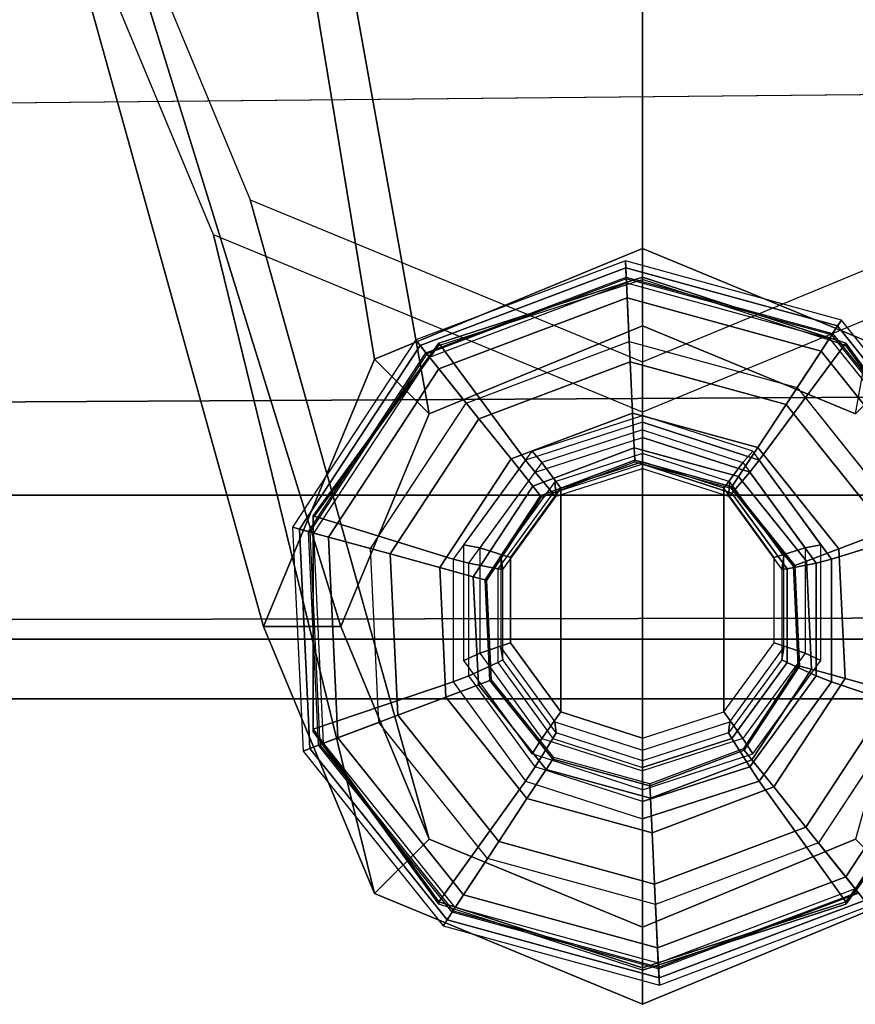
# Model space of a CAD drawing. Units: inches. Extents: x -156 to 209, y -40 to 328.
# Drawn here: x -107 to -106, y 77 to 78 of the extents above; entities that cross this region are included whole.
import ezdxf

# ---------------------------------------------------------------- set-up
doc = ezdxf.new("R2010")
doc.units = ezdxf.units.IN
doc.header["$MEASUREMENT"] = 0
for name, color, linetype in [('SEAT-BASE', 5, 'Continuous'), ('SEAT-GLIDE', 5, 'Continuous'), ('SEAT-SEAT', 5, 'Continuous')]:
    doc.layers.add(name, color=color, linetype=linetype)

# ---------------------------------------------------------------- blocks, each defined once
blk = doc.blocks.new('F867M-21LNWK_0T')
at = {"layer": 'SEAT-BASE'}
for points in [[(10.87381790423774, 22.9930179571287, 15.10806953764472), (12.07682716384352, 22.79530714583285, 0.6337974231611847), (11.94096358211482, 22.46650249258107, 0.6242969160316689), (10.65625931379031, 22.46650249255163, 15.0928563590038)], [(12.1418422935626, 22.46650249258107, 15.19673844065681), (12.86869814885631, 22.46650249258107, 0.6891704366136997), (12.73283456712761, 22.79530714583285, 0.6796699294841844), (11.92428370309426, 22.99301795714956, 15.18152526201443)], [(12.14383867278116, 22.72813200162011, 0.6384833243447172), (10.92054054341816, 22.947920581105, 15.08640202804217), (10.7216163944488, 22.46650249258107, 15.07249189648617), (12.03573216688937, 22.46650249258107, 0.6309237810373602)], [(12.77392956408175, 22.46650249258107, 0.6825435716080088), (12.0799554489181, 22.46650249257004, 15.16747621610357), (11.8810312999567, 22.94792058109721, 15.15356608454811), (12.66582305818997, 22.72813200162011, 0.6749840283006519)], [(12.03573216688937, 22.46650249258107, 0.6309237810373602), (11.94096358211482, 22.46650249258107, 0.6242969160316689), (12.07682716384352, 22.79530714583285, 0.6337974231611847), (12.14383867278116, 22.72813200162011, 0.6384833243447172)], [(12.66582305818997, 22.72813200162011, 0.6749840283006519), (12.73283456712761, 22.79530714583285, 0.6796699294841844), (12.86869814885631, 22.46650249258107, 0.6891704366136997), (12.77392956408175, 22.46650249258107, 0.6825435716080088)], [(10.65625931379031, 22.46650249130772, 15.0928563590038), (11.94096358211482, 22.46650249127822, 0.6242969160316689), (12.07682716384352, 22.1376978380265, 0.6337974231611847), (10.87381790423774, 21.93998702673059, 15.10806953764472)], [(12.03573216688937, 22.46650249127822, 0.6309237810373602), (10.7216163944488, 22.46650249127828, 15.07249189648617), (10.92054054341816, 21.9850844027543, 15.08640202804217), (12.14383867278116, 22.20487298223924, 0.6384833243447172)], [(12.66582305818997, 22.20487298223924, 0.6749840283006519), (11.8810312999567, 21.98508440276214, 15.15356608454811), (12.0799554489181, 22.46650249128936, 15.16747621610357), (12.77392956408175, 22.46650249127822, 0.6825435716080088)], [(11.92428370309426, 21.93998702670979, 15.18152526201443), (12.73283456712761, 22.1376978380265, 0.6796699294841844), (12.86869814885631, 22.46650249127822, 0.6891704366136997), (12.1418422935626, 22.46650249127822, 15.19673844065681)], [(12.14383867278116, 22.20487298223924, 0.6384833243447172), (12.07682716384352, 22.1376978380265, 0.6337974231611847), (11.94096358211482, 22.46650249127822, 0.6242969160316689), (12.03573216688937, 22.46650249127822, 0.6309237810373602)], [(12.77392956408175, 22.46650249127822, 0.6825435716080088), (12.86869814885631, 22.46650249127822, 0.6891704366136997), (12.73283456712761, 22.1376978380265, 0.6796699294841844), (12.66582305818997, 22.20487298223924, 0.6749840283006519)], [(12.14383867278116, 22.20487298223924, 0.6384833243447172), (10.92054054341816, 21.9850844027543, 15.08640202804217), (11.40078592168902, 21.78567450132255, 15.11998405629526), (12.40483086548556, 22.09650249127822, 0.6567336763226845)], [(12.40483086548556, 22.09650249127822, 0.6567336763226845), (11.40078592168902, 21.78567450132255, 15.11998405629526), (11.8810312999567, 21.98508440276214, 15.15356608454811), (12.66582305818997, 22.20487298223924, 0.6749840283006519)], [(12.40483086548556, 22.09650249127822, 0.6567336763226845), (12.40483086548556, 22.00150249127825, 0.6567336763226845), (12.07682716384352, 22.1376978380265, 0.6337974231611847), (12.14383867278116, 22.20487298223924, 0.6384833243447172)], [(12.66582305818997, 22.20487298223924, 0.6749840283006519), (12.73283456712761, 22.1376978380265, 0.6796699294841844), (12.40483086548556, 22.00150249127825, 0.6567336763226845), (12.40483086548556, 22.09650249127822, 0.6567336763226845)], [(10.87381790423774, 21.93998702673059, 15.10806953764472), (12.07682716384352, 22.1376978380265, 0.6337974231611847), (12.40483086548556, 22.00150249127825, 0.6567336763226845), (11.39905080366179, 21.72189718051396, 15.14479739982927)], [(11.39905080366179, 21.72189718051396, 15.14479739982927), (12.40483086548556, 22.00150249127825, 0.6567336763226845), (12.73283456712761, 22.1376978380265, 0.6796699294841844), (11.92428370309426, 21.93998702670979, 15.18152526201443)]]:
    blk.add_3dface(points, dxfattribs=at)
at = {"layer": 'SEAT-GLIDE'}
for points in [[(12.24339296896187, 22.8828210584827, 0.1125885761633501), (12.0287047305369, 22.71092638242169, 0.1125885761633503), (12.03597398119905, 22.70614833416369, 0.0574490112559346), (12.24646544998336, 22.87468277790765, 0.0574490112559346)], [(12.24339296896187, 22.88282105848282, 0.1125885761633502), (12.02870473088387, 22.71092638295784, 0.1125885761281787), (12.04541766633474, 22.69994103917838, 0.3797175820365737), (12.25045699529892, 22.86411011192524, 0.3797175820365739)], [(12.74114990790486, 22.73919695019174, 0.0574490112559346), (12.51581868593667, 22.88730622594915, 0.0574490112559346), (12.50607131346942, 22.85171672014974, 0.0155632239831629), (12.7123451312832, 22.71613379696339, 0.01556322398316301)], [(12.24646544998336, 22.87468277790765, 0.0574490112559346), (12.03597398119905, 22.70614833416369, 0.0574490112559346), (12.06680950885857, 22.6858802699486, 0.0155632239831629), (12.25949864665199, 22.8401609011097, 0.01556322398316301)], [(12.26891168527686, 22.87070151134833, 0.6455679218527732), (12.27180560838042, 22.87070151134219, 0.605672744085666), (12.05986247650503, 22.71631122414033, 0.5902987774992992), (12.05696855339443, 22.71631122415636, 0.6301939552658948)], [(12.32243270211575, 22.69866969705811, 0.6803409643470102), (12.26891168527686, 22.87070151134833, 0.6455679218527732), (12.05696855339443, 22.71631122415636, 0.6301939552658948), (12.20069503768832, 22.60998971577442, 0.6715103371469124)], [(12.47290873075417, 22.69866969705947, 0.6912562198490944), (12.53088780364192, 22.87070151134219, 0.664571189637513), (12.26891168527686, 22.87070151134833, 0.6455679218527732), (12.32243270211575, 22.69866969705811, 0.6803409643470102)], [(12.59464639518319, 22.60998971577783, 0.700086847049249), (12.7428309355173, 22.71631122414033, 0.6799451562238799), (12.53088780364192, 22.87070151134219, 0.664571189637513), (12.47290873075417, 22.69866969705947, 0.6912562198490944)], [(12.51100819020689, 22.8697421933789, 0.3892281472481579), (12.72693425581429, 22.72781488785358, 0.3892281474347725), (12.65108352151447, 22.66708339414424, 0.4207999910094007), (12.48534073345991, 22.77602543993441, 0.4207999910094008)], [(12.7428309355173, 22.71631122414033, 0.6799451562238799), (12.74572485862768, 22.71631122415636, 0.6400499784572842), (12.53378172674525, 22.87070151134833, 0.6246760118704058), (12.53088780364192, 22.87070151134219, 0.664571189637513)], [(12.04541766633474, 22.69994103917838, 0.3797175820365737), (12.25045699529892, 22.86411011192524, 0.3797175820365739), (12.25113154987912, 22.86232337528202, 0.3855954347822371), (12.04701360979016, 22.6988920321777, 0.3855954345970306)], [(12.2511315498316, 22.86232337540798, 0.3855954345970307), (12.04701360990248, 22.6988920321038, 0.3855954347822372), (12.05119184389559, 22.69614569629925, 0.3892281472481579), (12.25289755645667, 22.85764563865985, 0.3892281474347725)], [(12.05119184389559, 22.69614569629925, 0.3892281472481579), (12.25289755645667, 22.85764563865985, 0.3892281474347725), (12.28721747335885, 22.76674023988835, 0.4207999910094007), (12.13239009260769, 22.64277442483137, 0.4207999910094008)], [(12.7123451312832, 22.71613379696339, 0.01556322398316301), (12.50607131346942, 22.85171672014974, 0.0155632239831629), (12.49191176400882, 22.80001751922691, -1.699268829069567e-05), (12.67050178727891, 22.68263103917332, -1.699268829047362e-05)], [(12.25949864665199, 22.8401609011097, 0.01556322398316301), (12.06680950885857, 22.6858802699486, 0.0155632239831629), (12.11160282936726, 22.65643780648543, -1.699268829069567e-05), (12.27843135836338, 22.79001259461529, -1.699268829047362e-05)], [(12.46869371284947, 22.71524400983901, 0.4571845369485192), (12.30947617900256, 22.70778215678922, 0.4571845369485191), (12.28721747336385, 22.76674023987516, 0.4207999910673137), (12.48534073345627, 22.77602543992089, 0.4207999910673138)], [(12.60188937071143, 22.62769505746405, 0.4571845369485192), (12.46869371284947, 22.7152440098389, 0.4571845369485191), (12.48534073345627, 22.77602543992089, 0.4207999910673137), (12.65108352150355, 22.66708339413549, 0.4207999910673138)], [(12.30947617900256, 22.70778215678934, 0.4571845369485192), (12.18505245549522, 22.60815967256099, 0.4571845369485191), (12.13239009261952, 22.64277442482364, 0.4207999910673137), (12.28721747336385, 22.76674023987528, 0.4207999910673138)], [(12.83639024782246, 22.48692765992541, 0.0574490112559346), (12.74114990790486, 22.73919695019174, 0.0574490112559346), (12.7123451312832, 22.71613379696339, 0.0155632239831629), (12.79953051267739, 22.48520019991372, 0.01556322398316301)], [(12.8450796614452, 22.48733489601932, 0.1125885761633502), (12.74794042422945, 22.74463391979521, 0.1125885761281787), (12.73232816036398, 22.73213363154503, 0.3797175820365737), (12.82510158960895, 22.48639860820754, 0.3797175820365739)], [(12.8450796614452, 22.48733489601921, 0.1125885761633501), (12.74794042382678, 22.74463392029088, 0.1125885761633503), (12.74114990790486, 22.73919695019174, 0.0574490112559346), (12.83639024782246, 22.48692765992541, 0.0574490112559346)], [(12.72693425579246, 22.72781488779879, 0.3892281472481579), (12.81819933531187, 22.48607512871354, 0.3892281474347725), (12.72113772587545, 22.48152626120577, 0.4207999910094007), (12.65108352151447, 22.66708339414424, 0.4207999910094008)], [(12.82319385338701, 22.48630920067183, 0.3855954345970307), (12.7308373216656, 22.73093996002854, 0.3855954347822372), (12.72693425579246, 22.72781488779879, 0.3892281472481579), (12.81819933531187, 22.48607512871354, 0.3892281474347725)], [(12.73232816036398, 22.73213363154503, 0.3797175820365737), (12.82510158960895, 22.48639860820754, 0.3797175820365739), (12.82319385325263, 22.48630920066557, 0.3855954347822371), (12.73083732177065, 22.73093996011266, 0.3855954345970306)], [(12.05696855339443, 22.71631122415636, 0.6301939552658948), (12.05986247650503, 22.71631122414033, 0.5902987774992992), (11.97890740381081, 22.46650249191919, 0.5844264448051602), (11.97601348068861, 22.46650249193908, 0.62432162257096)], [(12.20069503768832, 22.60998971577442, 0.6715103371469124), (12.05696855339443, 22.71631122415636, 0.6301939552658948), (11.97601348068861, 22.46650249193908, 0.62432162257096), (12.15419538755032, 22.46650249192089, 0.6681373376957251)], [(12.4573951144871, 22.67399068393684, 0.5160559688482179), (12.32458351748801, 22.66776636557097, 0.5160559688482179), (12.30947617900256, 22.70778215678922, 0.4571845369485191), (12.46869371284947, 22.71524400983901, 0.4571845369485192)], [(12.56850051605034, 22.60096156522388, 0.5160559688482178), (12.4573951144871, 22.67399068393684, 0.5160559688482179), (12.46869371284947, 22.7152440098389, 0.4571845369485191), (12.60188937071143, 22.62769505746405, 0.4571845369485192)], [(12.64114604532369, 22.4665024919251, 0.7034598465006636), (12.8237860082113, 22.46650249191919, 0.6858174889180189), (12.7428309355173, 22.71631122414033, 0.6799451562238799), (12.59464639518319, 22.60998971577783, 0.700086847049249)], [(12.79953051267739, 22.48520019991372, 0.01556322398316301), (12.7123451312832, 22.71613379696339, 0.0155632239831629), (12.67050178727891, 22.68263103917332, -1.699268829069567e-05), (12.74598610933617, 22.48269080001535, -1.699268829047362e-05)], [(12.8237860082113, 22.46650249191919, 0.6858174889180189), (12.8266799313335, 22.46650249193908, 0.645922311152219), (12.74572485862768, 22.71631122415636, 0.6400499784572842), (12.7428309355173, 22.71631122414033, 0.6799451562238799)], [(12.0287047305369, 22.71092638242169, 0.1125885761633502), (11.95605545269473, 22.44567008785873, 0.1125885761633503), (11.96474486631769, 22.44607732395252, 0.05744901125593471), (12.03597398119905, 22.7061483341638, 0.05744901125593471)], [(12.0287047305369, 22.71092638242169, 0.1125885761633502), (11.95605545266017, 22.44567008849651, 0.1125885761281787), (11.97603352453098, 22.4466063756704, 0.3797175820365737), (12.04541766633474, 22.69994103917838, 0.3797175820365739)], [(12.03597398119905, 22.7061483341638, 0.05744901125593471), (11.96474486631769, 22.44607732395252, 0.05744901125593471), (12.00160460146276, 22.44780478396433, 0.0155632239831629), (12.06680950885857, 22.6858802699486, 0.01556322398316312)], [(11.97603352453098, 22.4466063756704, 0.3797175820365737), (12.04541766633474, 22.69994103917838, 0.3797175820365739), (12.04701360990248, 22.69889203210369, 0.3855954347822371), (11.97794126075291, 22.44669578320622, 0.3855954345970306)], [(12.32458351748801, 22.66776636557097, 0.5160559688482178), (12.22079524100673, 22.58466608818503, 0.5160559688482179), (12.18505245549522, 22.60815967256099, 0.4571845369485191), (12.30947617900256, 22.70778215678934, 0.4571845369485192)], [(12.04701360979016, 22.6988920321777, 0.3855954345970307), (11.97794126088729, 22.44669578321248, 0.3855954347822372), (11.98293577887785, 22.446929855196, 0.3892281472481579), (12.0511918438367, 22.69614569630289, 0.3892281474347725)], [(11.98293577887785, 22.446929855196, 0.3892281472481579), (12.0511918438367, 22.69614569630289, 0.3892281474347725), (12.13239009260769, 22.64277442483137, 0.4207999910094007), (12.07999738826447, 22.45147872267216, 0.4207999910094008)], [(12.20069503768832, 22.60998971577442, 0.6715103371469124), (12.21552658377027, 22.59822770689436, 0.6908106051103571), (12.32728510535298, 22.67963836694855, 0.6989173635664654), (12.32243270211575, 22.69866969705811, 0.6803409643470102)], [(12.32243270211575, 22.69866969705811, 0.6803409643470102), (12.32728510535298, 22.67963836694855, 0.6989173635664654), (12.46542623513847, 22.67963836695844, 0.7089378680987009), (12.47290873075417, 22.69866969705947, 0.6912562198490944)], [(12.47290873075417, 22.69866969705947, 0.6912562198490944), (12.46542623513847, 22.67963836695844, 0.7089378680987009), (12.57718475673232, 22.59822770692006, 0.7170446265557187), (12.59464639518319, 22.60998971577783, 0.700086847049249)], [(12.06680950885857, 22.6858802699486, 0.01556322398316312), (12.00160460146276, 22.44780478396433, 0.0155632239831629), (12.05514900480375, 22.4503141838627, -1.699268829058465e-05), (12.11160282936726, 22.65643780648543, -1.699268829047362e-05)], [(12.18967718219869, 22.60189672017236, 0.9773655335444003), (12.20347668687032, 22.58988496435904, 1.015644658618555), (12.3081570453644, 22.666139525782, 1.023237980088765), (12.30454857393534, 22.68557495515233, 0.9856980938998843)], [(12.21552658377027, 22.59822770689436, 0.6908106051103571), (12.24103528824389, 22.57622240607475, 0.7577901423346132), (12.33412403658645, 22.64403304228995, 0.7645426296359685), (12.32728510535298, 22.67963836694855, 0.6989173635664654)], [(12.30454857393534, 22.68557495515233, 0.9856980938998843), (12.3081570453644, 22.666139525782, 1.023237980088765), (12.43754908425012, 22.66613952570788, 1.032623841592169), (12.44653742287664, 22.68557495516109, 0.995997704932108)], [(12.32728510535298, 22.67963836694855, 0.6989173635664654), (12.33412403658645, 22.64403304228995, 0.7645426296359685), (12.4491880575406, 22.64403304228995, 0.7728891629620873), (12.46542623513847, 22.67963836695844, 0.7089378680987009)], [(12.44653742287664, 22.68557495516109, 0.995997704932108), (12.43754908425012, 22.66613952570788, 1.032623841592169), (12.54222944265689, 22.58988496416487, 1.04021716305607), (12.56140881462329, 22.6018967201951, 1.004330265288388)], [(12.46542623513847, 22.67963836695844, 0.7089378680987009), (12.4491880575406, 22.64403304228995, 0.7728891629620873), (12.54227680588292, 22.57622240607475, 0.779641650263329), (12.57718475673232, 22.59822770692006, 0.7170446265557187)], [(12.3081570452257, 22.66613952573687, 1.023237980078704), (12.32001225110776, 22.62818209968691, 1.030273090961827), (12.23523499836051, 22.56642598480573, 1.024123504327463), (12.20347668678301, 22.58988496423876, 1.015644658612245)], [(12.32992729275134, 22.65361196005063, 0.5872348813656443), (12.23343819682873, 22.57635592586519, 0.5872348813656445), (12.22079524100673, 22.58466608818503, 0.5160559688482179), (12.32458351748801, 22.66776636557097, 0.5160559688482178)], [(12.43754908411393, 22.66613952575221, 1.032623841582278), (12.42480269845146, 22.62818209969305, 1.03787439807553), (12.32001225110776, 22.62818209968691, 1.030273090961827), (12.3081570452257, 22.66613952573687, 1.023237980078704)], [(12.4533985686694, 22.65939853703435, 0.5872348813656444), (12.32992729275134, 22.65361196005063, 0.5872348813656446), (12.32458351748801, 22.66776636557097, 0.5160559688482179), (12.4573951144871, 22.67399068393684, 0.5160559688482179)], [(12.54222944257435, 22.58988496427901, 1.040217163050045), (12.50957995120575, 22.56642598482176, 1.044023984710406), (12.42480269845146, 22.62818209969305, 1.03787439807553), (12.43754908411393, 22.66613952575221, 1.032623841582278)], [(12.55669019381639, 22.59150538108702, 0.5872348813656443), (12.4533985686694, 22.65939853703435, 0.5872348813656445), (12.4573951144871, 22.67399068393684, 0.5160559688482179), (12.56850051605034, 22.60096156522388, 0.5160559688482178)], [(12.65818693843926, 22.47857602379247, 0.4571845369485192), (12.60188937071143, 22.62769505746417, 0.4571845369485191), (12.65108352150355, 22.66708339413549, 0.4207999910673137), (12.72113772586158, 22.48152626120509, 0.4207999910673138)], [(12.32992729271564, 22.65361196014499, 0.642941096116701), (12.32992729272632, 22.65361196004119, 0.587234881365642), (12.23343819682873, 22.57635592586519, 0.5872348813389711), (12.23343819674437, 22.57635592592055, 0.6429410961167008)], [(12.3306826835817, 22.65161110716804, 0.6491217049450372), (12.32992729275111, 22.65361196005063, 0.6429410963122995), (12.23343819682873, 22.57635592586519, 0.6429410963122997), (12.23522539266423, 22.57518120946975, 0.649121704945037)], [(12.453398568696, 22.65939853713166, 0.6429410961167011), (12.45339856864348, 22.6593985370414, 0.587234881365642), (12.32992729275134, 22.65361196005051, 0.5872348813389711), (12.32992729271564, 22.6536119601451, 0.6429410961167009)], [(12.4528336208723, 22.65733580545918, 0.6491217049450372), (12.4533985686694, 22.65939853703435, 0.6429410963122996), (12.32992729275111, 22.65361196005063, 0.6429410963122998), (12.3306826835817, 22.65161110716804, 0.649121704945037)], [(12.5550206982482, 22.59016866417142, 0.6491217049450372), (12.55669019381639, 22.59150538108702, 0.6429410963122995), (12.4533985686694, 22.65939853703435, 0.6429410963122997), (12.45283362087207, 22.6573358054593, 0.649121704945037)], [(12.55669019389507, 22.59150538115011, 0.642941096116701), (12.55669019379957, 22.59150538110782, 0.587234881365642), (12.4533985686694, 22.65939853703424, 0.5872348813389711), (12.45339856869577, 22.65939853713166, 0.6429410961167008)], [(12.18505245549545, 22.60815967256099, 0.4571845369485191), (12.14294817570089, 22.45442896008558, 0.4571845369485191), (12.07999738827857, 22.45147872267285, 0.4207999910673137), (12.13239009261952, 22.64277442482376, 0.4207999910673138)], [(12.33481454304092, 22.6376926644117, 0.7834984420476869), (12.31838266930208, 22.64007030644825, 0.9993475824987283), (12.22737179498404, 22.57377330063537, 0.9927458203733293), (12.24505039314977, 22.57230383708259, 0.776987115028646)], [(12.24103528824389, 22.57622240607475, 0.7577901423346132), (12.24505039314977, 22.57230383708259, 0.776987115028646), (12.33481454304092, 22.6376926644117, 0.7834984420476869), (12.33412403658645, 22.64403304228995, 0.7645426296359685)], [(12.445769134172, 22.63769266442114, 0.7915468848613612), (12.4308782967114, 22.64007030646019, 1.007507809261426), (12.31838266930208, 22.64007030644825, 0.9993475824987283), (12.33481454304092, 22.6376926644117, 0.7834984420476869)], [(12.33412403658645, 22.64403304228995, 0.7645426296359685), (12.33481454304092, 22.6376926644117, 0.7834984420476869), (12.445769134172, 22.63769266442114, 0.7915468848613612), (12.4491880575406, 22.64403304228995, 0.7728891629620873)], [(12.53553328407406, 22.57230383710714, 0.7980582118811979), (12.52188917104377, 22.57377330066652, 1.014109571387905), (12.4308782967114, 22.64007030646019, 1.007507809261426), (12.445769134172, 22.63769266442114, 0.7915468848613612)], [(12.4491880575406, 22.64403304228995, 0.7728891629620873), (12.445769134172, 22.63769266442114, 0.7915468848613612), (12.53553328407406, 22.57230383710714, 0.7980582118811979), (12.54227680588292, 22.57622240607475, 0.779641650263329)], [(12.50957995120575, 22.56642598482176, 1.044023984710406), (12.42480269845146, 22.62818209969305, 1.03787439807553), (12.32001225110776, 22.62818209968691, 1.030273090961827), (12.23523499836051, 22.56642598480573, 1.024123504327463)], [(12.61546123511471, 22.47657365061184, 0.5160559688482178), (12.56850051605034, 22.60096156522388, 0.5160559688482179), (12.60188937071143, 22.62769505746417, 0.4571845369485191), (12.65818693843926, 22.47857602379247, 0.4571845369485192)], [(12.22079524100673, 22.58466608818503, 0.5160559688482178), (12.18567387902544, 22.4564313332661, 0.5160559688482179), (12.14294817570089, 22.45442896008558, 0.4571845369485191), (12.18505245549545, 22.60815967256099, 0.4571845369485191)], [(12.15419538755032, 22.46650249192089, 0.6681373376957251), (12.17283862715135, 22.46650249192544, 0.6877140989254256), (12.21552658377027, 22.59822770689436, 0.6908106051103571), (12.20069503768832, 22.60998971577442, 0.6715103371469124)], [(12.59464639518319, 22.60998971577783, 0.700086847049249), (12.57718475673232, 22.59822770692006, 0.7170446265557187), (12.61987271337011, 22.46650249195716, 0.7201411327419576), (12.64114604532369, 22.4665024919251, 0.7034598465006636)], [(12.14580021507641, 22.46650249193908, 0.9741827787154305), (12.16349234766926, 22.46650249204049, 1.012744267889161), (12.20347668687032, 22.58988496435904, 1.015644658618555), (12.18967718219869, 22.60189672017236, 0.9773655335444003)], [(12.17283862715135, 22.46650249192544, 0.6877140989254256), (12.20547855049085, 22.46650249193908, 0.7552109217045879), (12.24103528824389, 22.57622240607475, 0.7577901423346132), (12.21552658377027, 22.59822770689436, 0.6908106051103571)], [(12.56140881462329, 22.6018967201951, 1.004330265288388), (12.54222944265689, 22.58988496416487, 1.04021716305607), (12.58221378171743, 22.4665024918005, 1.043117553775232), (12.60528578176218, 22.46650249196705, 1.007513020118551)], [(12.57718475673232, 22.59822770692006, 0.7170446265557187), (12.54227680588292, 22.57622240607475, 0.779641650263329), (12.57783354363619, 22.46650249193908, 0.7822208708934679), (12.61987271337011, 22.46650249195716, 0.7201411327419576)], [(12.59821192536356, 22.47576524834949, 0.6491217049450372), (12.60034827813979, 22.47586537017719, 0.6429410963122995), (12.55669019381639, 22.59150538108713, 0.6429410963122997), (12.55502069824843, 22.59016866417153, 0.649121704945037)], [(12.60034827813979, 22.47586537017719, 0.5872348813656443), (12.55669019381639, 22.59150538108702, 0.5872348813656445), (12.56850051605034, 22.60096156522388, 0.5160559688482179), (12.61546123511471, 22.47657365061184, 0.5160559688482178)], [(12.60034827824029, 22.47586537018185, 0.642941096116701), (12.60034827813843, 22.47586537020379, 0.587234881365642), (12.55669019381639, 22.59150538108702, 0.5872348813389711), (12.55669019389507, 22.59150538115023, 0.6429410961167008)], [(12.20347668678301, 22.58988496423876, 1.015644658612245), (12.23523499836051, 22.56642598480573, 1.024123504327463), (12.20285296928432, 22.46650249191919, 1.021774571249921), (12.16349234766926, 22.46650249188929, 1.012744267889161)], [(12.23343819682873, 22.57635592586519, 0.5872348813656442), (12.20078683600036, 22.45713961370086, 0.5872348813656444), (12.18567387902544, 22.4564313332661, 0.5160559688482179), (12.22079524100673, 22.58466608818503, 0.5160559688482178)], [(12.58221378171743, 22.46650249193908, 1.043117553775232), (12.54196198029354, 22.46650249193908, 1.046372917788687), (12.50957995120575, 22.56642598482176, 1.044023984710406), (12.54222944257435, 22.58988496427901, 1.040217163050045)], [(12.24505039314977, 22.57230383708259, 0.776987115028646), (12.22737179498404, 22.57377330063537, 0.9927458203733293), (12.19260873446865, 22.46650249193908, 0.9902241716363276), (12.21076353867488, 22.46650249190873, 0.774500009405642)], [(12.23343819674437, 22.57635592592067, 0.6429410961167009), (12.23343819681418, 22.5763559258429, 0.587234881365642), (12.20078683600036, 22.45713961370086, 0.5872348813389711), (12.20078683589963, 22.45713961369609, 0.6429410961167007)], [(12.23522539266446, 22.57518120946975, 0.6491217049450372), (12.23343819682873, 22.57635592586519, 0.6429410963122993), (12.20078683600013, 22.45713961370075, 0.6429410963122996), (12.20292318877637, 22.45723973552845, 0.649121704945037)], [(12.20547855049085, 22.46650249193908, 0.7552109217045879), (12.21076353867488, 22.46650249190873, 0.774500009405642), (12.24505039314977, 22.57230383708259, 0.776987115028646), (12.24103528824389, 22.57622240607475, 0.7577901423346132)], [(12.56982013856668, 22.46650249193908, 0.8005453175055661), (12.55665223158167, 22.46650249197774, 1.016631220126498), (12.52188917104377, 22.57377330066652, 1.014109571387905), (12.53553328407406, 22.57230383710714, 0.7980582118811979)], [(12.54227680588292, 22.57622240607475, 0.779641650263329), (12.53553328407406, 22.57230383710714, 0.7980582118811979), (12.56982013856668, 22.46650249193908, 0.8005453175055661), (12.57783354363619, 22.46650249193908, 0.7822208708934679)], [(12.5419619802949, 22.46650249193908, 1.046372917768963), (12.50957995120575, 22.56642598482176, 1.044023984710406), (12.23523499836051, 22.56642598480573, 1.024123504327463), (12.20285296928432, 22.46650249191919, 1.021774571249921)], [(12.81819933526208, 22.48607512868193, 0.3892281472481579), (12.74994327030322, 22.23685928757504, 0.3892281474347725), (12.66874502153223, 22.29023055904668, 0.4207999910094008), (12.72113772587545, 22.48152626120589, 0.4207999910094008)], [(12.73432560528158, 22.24712471392945, 0.0155632239831629), (12.79953051267739, 22.48520019991372, 0.0155632239831629), (12.74598610933617, 22.48269080001535, -1.699268829069567e-05), (12.68953228477267, 22.27656717739262, -1.699268829058465e-05)], [(12.7651611329411, 22.22685664971425, 0.05744901125593449), (12.83639024782246, 22.48692765992541, 0.05744901125593449), (12.79953051267739, 22.48520019991372, 0.0155632239831629), (12.73432560528158, 22.24712471392945, 0.0155632239831629)], [(12.75412150434977, 22.23411295170035, 0.3855954345970307), (12.82319385325263, 22.48630920066557, 0.3855954347822372), (12.81819933526208, 22.48607512868193, 0.3892281472481579), (12.74994327030322, 22.23685928757504, 0.3892281474347725)], [(12.82510158960895, 22.48639860820754, 0.3797175820365737), (12.75571744780518, 22.23306394469967, 0.3797175820365739), (12.75412150423745, 22.23411295177425, 0.3855954347822371), (12.82319385338701, 22.48630920067183, 0.3855954345970306)], [(12.77243038360302, 22.22207860145625, 0.1125885761633501), (12.84507966147976, 22.48733489538154, 0.1125885761281786), (12.82510158960895, 22.48639860820754, 0.3797175820365737), (12.75571744780518, 22.23306394469967, 0.3797175820365739)], [(12.77243038360302, 22.22207860145625, 0.1125885761633501), (12.8450796614452, 22.48733489601932, 0.1125885761633502), (12.83639024782246, 22.48692765992541, 0.05744901125593449), (12.7651611329411, 22.22685664971425, 0.05744901125593449)], [(12.56590972147569, 22.3578237744083, 0.6491217049450372), (12.5676969173112, 22.35664905801286, 0.6429410963122996), (12.60034827813979, 22.47586537017719, 0.6429410963122998), (12.59821192536356, 22.4757652483496, 0.649121704945037)], [(12.5676969173112, 22.35664905801275, 0.5872348813656444), (12.60034827813979, 22.47586537017719, 0.5872348813656446), (12.61546123511448, 22.47657365061195, 0.5160559688482179), (12.5803398731332, 22.3483388956929, 0.5160559688482179)], [(12.56769691739555, 22.35664905795738, 0.6429410961167011), (12.56769691732597, 22.35664905803515, 0.587234881365642), (12.60034827813956, 22.47586537017719, 0.5872348813389711), (12.60034827824052, 22.47586537018196, 0.6429410961167009)], [(12.5803398731332, 22.3483388956929, 0.5160559688482179), (12.61546123511448, 22.47657365061195, 0.5160559688482179), (12.65818693843903, 22.47857602379247, 0.4571845369485191), (12.6160826586447, 22.32484531131706, 0.4571845369485192)], [(12.6160826586447, 22.32484531131706, 0.4571845369485192), (12.65818693843903, 22.47857602379247, 0.4571845369485191), (12.72113772586135, 22.4815262612052, 0.4207999910673137), (12.66874502152041, 22.29023055905429, 0.4207999910673138)], [(12.0569685533826, 22.21669375973772, 0.6301939552650422), (12.05986247651617, 22.21669375972169, 0.590298777500095), (11.97890740381081, 22.46650249193908, 0.5844264448051602), (11.97601348068861, 22.46650249195886, 0.62432162257096)], [(12.200695037674, 22.32301526812375, 0.6715103371458324), (12.0569685533826, 22.21669375973772, 0.6301939552650422), (11.97601348068861, 22.46650249195886, 0.62432162257096), (12.15419538755032, 22.46650249198012, 0.6681373376957251)], [(12.14580021507641, 22.46650249191089, 0.9741827787154305), (12.16349234766926, 22.46650249186882, 1.012744267889161), (12.20347668685122, 22.34312001954527, 1.015644658617134), (12.18967718221484, 22.33110826368306, 0.9773655335455371)], [(12.200695037674, 22.32301526812375, 0.6715103371458324), (12.21552658385508, 22.33477727736647, 0.6908106051164962), (12.17283862736122, 22.46650249237791, 0.6877140989406596), (12.15419538755032, 22.46650249198012, 0.6681373376957251)], [(12.20347668685122, 22.34312001954527, 1.015644658617134), (12.23523499837233, 22.36657899905629, 1.024123504328315), (12.20285296928432, 22.46650249193908, 1.021774571249921), (12.16349234766926, 22.46650249186882, 1.012744267889161)], [(12.17283862736122, 22.46650249237791, 0.6877140989406596), (12.20547855014479, 22.46650249193908, 0.75521092167952), (12.2410352881011, 22.35678257786958, 0.7577901423243245), (12.21552658385508, 22.33477727736647, 0.6908106051164962)], [(12.22737179500655, 22.35923168321142, 0.9927458203749209), (12.2450503931675, 22.36070114677091, 0.7769871150298966), (12.21076353867488, 22.46650249193908, 0.774500009405642), (12.19260873446865, 22.46650249190043, 0.9902241716363276)], [(12.20285296928591, 22.46650249193908, 1.021774571230196), (12.23523499837233, 22.36657899905629, 1.024123504328315), (12.50957995121735, 22.36657899907232, 1.044023984711202), (12.5419619802949, 22.46650249193908, 1.046372917768963)], [(12.2410352881011, 22.35678257786958, 0.7577901423243245), (12.2450503931675, 22.36070114677091, 0.7769871150298966), (12.21076353867488, 22.46650249193908, 0.774500009405642), (12.20547855014479, 22.46650249193908, 0.75521092167952)], [(12.58221378171743, 22.46650249204049, 1.043117553775232), (12.54196198029354, 22.46650249195886, 1.046372917788687), (12.50957995121735, 22.36657899907232, 1.044023984711202), (12.54222944263597, 22.34312001968408, 1.040217163054535)], [(12.55665223158167, 22.46650249193908, 1.016631220126498), (12.56982013856668, 22.46650249196932, 0.8005453175055661), (12.53553328409225, 22.36070114679546, 0.7980582118825621), (12.5218891710665, 22.3592316832428, 1.01410957138961)], [(12.57783354329013, 22.4665024926328, 0.7822208708684), (12.56982013856668, 22.46650249196932, 0.8005453175055661), (12.53553328409225, 22.36070114679546, 0.7980582118825621), (12.54227680574036, 22.35678257843085, 0.7796416502530403)], [(12.56140881463989, 22.33110826370569, 1.004330265289582), (12.54222944263597, 22.34312001968408, 1.040217163054535), (12.58221378171743, 22.46650249204049, 1.043117553775232), (12.60528578176218, 22.46650249193908, 1.007513020118551)], [(12.57718475682054, 22.3347772770004, 0.7170446265620851), (12.54227680574036, 22.35678257843085, 0.7796416502530403), (12.57783354329013, 22.4665024926328, 0.7822208708684), (12.61987271357975, 22.46650249192544, 0.7201411327571348)], [(12.64114604532369, 22.46650249192089, 0.7034598465006636), (12.61987271357975, 22.46650249192544, 0.7201411327571348), (12.57718475682054, 22.3347772770004, 0.7170446265620851), (12.594646395165, 22.32301526807578, 0.7000868470479984)], [(12.64114604532369, 22.46650249192089, 0.7034598465006636), (12.8237860082113, 22.46650249193908, 0.6858174889180189), (12.74283093550571, 22.21669375972169, 0.679945156223084), (12.594646395165, 22.32301526807578, 0.7000868470479984)], [(12.8237860082113, 22.46650249193908, 0.6858174889180189), (12.8266799313335, 22.46650249195886, 0.645922311152219), (12.74572485863973, 22.21669375973772, 0.6400499784581937), (12.74283093550571, 22.21669375972169, 0.679945156223084)], [(11.95605545269473, 22.44567008785873, 0.1125885761633503), (12.05319468991047, 22.18837106408284, 0.1125885761281789), (12.06880695377595, 22.20087135233302, 0.3797175820365737), (11.97603352453098, 22.44660637567051, 0.3797175820365739)], [(11.95605545269473, 22.44567008785884, 0.1125885761633502), (12.05319469031315, 22.18837106358706, 0.1125885761633503), (12.05998520623507, 22.19380803368631, 0.05744901125593471), (11.96474486631746, 22.44607732395252, 0.05744901125593471)], [(11.96474486631746, 22.44607732395252, 0.05744901125593471), (12.05998520623507, 22.19380803368631, 0.05744901125593471), (12.08878998285672, 22.21687118691466, 0.0155632239831629), (12.00160460146253, 22.44780478396433, 0.01556322398316312)], [(12.06880695377595, 22.20087135233302, 0.3797175820365737), (11.97603352453098, 22.44660637567051, 0.3797175820365739), (11.97794126088729, 22.44669578321248, 0.3855954347822371), (12.07029779236927, 22.20206502376539, 0.3855954345970306)], [(11.97794126075291, 22.44669578320622, 0.3855954345970307), (12.07029779247432, 22.20206502384951, 0.3855954347822372), (12.07420085834747, 22.20519009607915, 0.3892281472481579), (11.98293577882805, 22.4469298551644, 0.3892281474347725)], [(12.07420085834747, 22.20519009607915, 0.3892281472481579), (11.98293577882805, 22.4469298551644, 0.3892281474347725), (12.07999738826447, 22.45147872267216, 0.4207999910094007), (12.15005159262546, 22.26592158973381, 0.4207999910094008)], [(12.00160460146253, 22.44780478396433, 0.01556322398316312), (12.08878998285672, 22.21687118691466, 0.0155632239831629), (12.13063332686102, 22.25037394470473, -1.699268829058465e-05), (12.05514900480375, 22.4503141838627, -1.699268829047362e-05)], [(12.14294817570089, 22.45442896008558, 0.4571845369485191), (12.19924574342849, 22.30530992641388, 0.4571845369485191), (12.15005159263637, 22.26592158974256, 0.4207999910673137), (12.07999738827857, 22.45147872267285, 0.4207999910673137)], [(12.18567387902544, 22.45643133326621, 0.5160559688482177), (12.23263459808959, 22.33204341865417, 0.5160559688482179), (12.19924574342849, 22.30530992641388, 0.4571845369485191), (12.14294817570089, 22.45442896008558, 0.4571845369485191)], [(12.20078683600013, 22.45713961370086, 0.5872348813656442), (12.24444492032353, 22.34149960279103, 0.5872348813656444), (12.23263459808959, 22.33204341865417, 0.5160559688482179), (12.18567387902544, 22.45643133326621, 0.5160559688482177)], [(12.20292318877637, 22.45723973552856, 0.6491217049450372), (12.20078683600013, 22.45713961370086, 0.6429410963122993), (12.24444492032353, 22.34149960279092, 0.6429410963122996), (12.24611441589173, 22.34283631970652, 0.649121704945037)], [(12.20078683589963, 22.4571396136962, 0.6429410961167009), (12.2007868360015, 22.45713961367414, 0.587234881365642), (12.24444492032353, 22.34149960279103, 0.5872348813389711), (12.24444492024486, 22.34149960272782, 0.6429410961167007)], [(12.30815704533256, 22.26686545810639, 1.023237980086435), (12.32001225112663, 22.304822884185, 1.030273090963135), (12.23523499837233, 22.36657899905629, 1.024123504328315), (12.20347668685122, 22.34312001954527, 1.015644658617134)], [(12.23523499837233, 22.36657899905629, 1.024123504328315), (12.32001225112663, 22.304822884185, 1.030273090963135), (12.42480269847033, 22.30482288419114, 1.037874398076894), (12.50957995121735, 22.36657899907232, 1.044023984711202)], [(12.54222944263597, 22.34312001968408, 1.040217163054535), (12.50957995121735, 22.36657899907232, 1.044023984711202), (12.42480269847033, 22.30482288419114, 1.037874398076894), (12.43754908421693, 22.26686545815949, 1.032623841589725)], [(12.21552658385508, 22.33477727736647, 0.6908106051164962), (12.2410352881011, 22.35678257786958, 0.7577901423243245), (12.33412403656939, 22.28897194182787, 0.7645426296346611), (12.32728510536231, 22.25336661720507, 0.6989173635672044)], [(12.31838266933869, 22.29293467741786, 0.9993475825013431), (12.3348145430698, 22.29531231945703, 0.7834984420497901), (12.2450503931675, 22.36070114677091, 0.7769871150298966), (12.22737179500655, 22.35923168321142, 0.9927458203749209)], [(12.33412403656939, 22.28897194182787, 0.7645426296346611), (12.3348145430698, 22.29531231945703, 0.7834984420497901), (12.2450503931675, 22.36070114677091, 0.7769871150298966), (12.2410352881011, 22.35678257786958, 0.7577901423243245)], [(12.5218891710665, 22.3592316832428, 1.01410957138961), (12.53553328409225, 22.36070114679546, 0.7980582118825621), (12.44576913420065, 22.29531231946635, 0.7915468848634644), (12.43087829674846, 22.2929346774298, 1.007507809264098)], [(12.54227680574036, 22.35678257843085, 0.7796416502530403), (12.53553328409225, 22.36070114679546, 0.7980582118825621), (12.44576913420065, 22.29531231946635, 0.7915468848634644), (12.44918805752309, 22.28897194204217, 0.7728891629607799)], [(12.46542623514915, 22.25336661706524, 0.7089378680994967), (12.44918805752309, 22.28897194204217, 0.7728891629607799), (12.54227680574036, 22.35678257843085, 0.7796416502530403), (12.57718475682054, 22.3347772770004, 0.7170446265620851)], [(12.47045243055823, 22.28139387671001, 0.6491217049450372), (12.47120782138882, 22.27939302382742, 0.6429410963122995), (12.56769691731142, 22.35664905801286, 0.6429410963122997), (12.56590972147569, 22.3578237744083, 0.649121704945037)], [(12.47120782138859, 22.27939302382742, 0.5872348813656443), (12.5676969173112, 22.35664905801286, 0.5872348813656445), (12.5803398731332, 22.3483388956929, 0.5160559688482179), (12.47655159665192, 22.26523861830708, 0.5160559688482178)], [(12.47120782142429, 22.27939302373306, 0.642941096116701), (12.4712078214136, 22.27939302383686, 0.587234881365642), (12.5676969173112, 22.35664905801286, 0.5872348813389711), (12.56769691739555, 22.35664905795738, 0.6429410961167008)], [(12.18967718221484, 22.33110826368306, 0.9773655335455371), (12.20347668685122, 22.34312001954527, 1.015644658617134), (12.30815704533256, 22.26686545810639, 1.023237980086435), (12.30454857396217, 22.24743002871696, 0.985698093901817)], [(12.24444492032353, 22.34149960279103, 0.5872348813656443), (12.34773654547053, 22.2736064468437, 0.5872348813656445), (12.34373999965283, 22.2590142999411, 0.5160559688482179), (12.23263459808959, 22.33204341865417, 0.5160559688482178)], [(12.24611441589173, 22.34283631970663, 0.6491217049450372), (12.24444492032353, 22.34149960279092, 0.6429410963122995), (12.34773654547075, 22.2736064468437, 0.6429410963122997), (12.34830149326785, 22.27566917841875, 0.649121704945037)], [(12.24444492024486, 22.34149960272794, 0.642941096116701), (12.24444492034036, 22.34149960277023, 0.587234881365642), (12.34773654547053, 22.27360644684381, 0.5872348813389711), (12.34773654544415, 22.27360644674627, 0.6429410961167008)], [(12.44653742290279, 22.2474300287256, 0.9959977049340407), (12.43754908421693, 22.26686545815949, 1.032623841589725), (12.54222944263597, 22.34312001968408, 1.040217163054535), (12.56140881463989, 22.33110826370569, 1.004330265289582)], [(12.47655159665192, 22.26523861830708, 0.5160559688482178), (12.5803398731332, 22.3483388956929, 0.5160559688482179), (12.6160826586447, 22.32484531131706, 0.4571845369485191), (12.49165893513737, 22.22522282708871, 0.4571845369485192)], [(12.23263459808959, 22.33204341865417, 0.5160559688482178), (12.34373999965283, 22.2590142999411, 0.5160559688482179), (12.33244140129045, 22.21776097403904, 0.4571845369485191), (12.19924574342849, 22.30530992641388, 0.4571845369485192)], [(12.32243270209051, 22.23433528682813, 0.6803409643451344), (12.32728510536231, 22.25336661720507, 0.6989173635672044), (12.21552658385508, 22.33477727736647, 0.6908106051164962), (12.200695037674, 22.32301526812375, 0.6715103371458324)], [(12.594646395165, 22.32301526807578, 0.7000868470479984), (12.57718475682054, 22.3347772770004, 0.7170446265620851), (12.46542623514915, 22.25336661706524, 0.7089378680994967), (12.47290873072734, 22.23433528680982, 0.6912562198471617)], [(12.49165893513737, 22.22522282708871, 0.4571845369485192), (12.6160826586447, 22.32484531131706, 0.4571845369485191), (12.66874502152041, 22.29023055905429, 0.4207999910673137), (12.51391764077607, 22.16626474400277, 0.4207999910673138)], [(12.32243270209051, 22.23433528682813, 0.6803409643451344), (12.26891168525822, 22.06230347253586, 0.645567921851409), (12.0569685533826, 22.21669375973772, 0.6301939552650422), (12.200695037674, 22.32301526812375, 0.6715103371458324)], [(12.594646395165, 22.32301526807578, 0.7000868470479984), (12.74283093550571, 22.21669375972169, 0.679945156223084), (12.53088780362327, 22.06230347252972, 0.6645711896362057), (12.47290873072734, 22.23433528680982, 0.6912562198471617)], [(12.19924574342849, 22.30530992641388, 0.4571845369485192), (12.33244140129045, 22.21776097403904, 0.4571845369485191), (12.31579438068366, 22.15697954395716, 0.4207999910673137), (12.15005159263637, 22.26592158974256, 0.4207999910673138)], [(12.43754908421693, 22.26686545815949, 1.032623841589725), (12.42480269847033, 22.30482288419114, 1.037874398076894), (12.32001225112663, 22.304822884185, 1.030273090963135), (12.30815704533256, 22.26686545810639, 1.023237980086435)], [(12.43087829674846, 22.2929346774298, 1.007507809264098), (12.44576913420065, 22.29531231946635, 0.7915468848634644), (12.3348145430698, 22.29531231945703, 0.7834984420497901), (12.31838266933869, 22.29293467741786, 0.9993475825013431)], [(12.32728510536231, 22.25336661720507, 0.6989173635672044), (12.33412403656939, 22.28897194182787, 0.7645426296346611), (12.44918805752309, 22.28897194204217, 0.7728891629607799), (12.46542623514915, 22.25336661706524, 0.7089378680994967)], [(12.44918805752309, 22.28897194204217, 0.7728891629607799), (12.44576913420065, 22.29531231946635, 0.7915468848634644), (12.3348145430698, 22.29531231945703, 0.7834984420497901), (12.33412403656939, 22.28897194182787, 0.7645426296346611)], [(12.74994327024433, 22.2368592875788, 0.3892281472481579), (12.54823755768325, 22.0753593452182, 0.3892281474347725), (12.51391764078107, 22.1662647439897, 0.4207999910094007), (12.66874502153223, 22.29023055904668, 0.4207999910094008)], [(12.34773654547053, 22.2736064468437, 0.5872348813656443), (12.47120782138882, 22.27939302382742, 0.5872348813656445), (12.47655159665192, 22.26523861830708, 0.5160559688482179), (12.34373999965283, 22.2590142999411, 0.5160559688482178)], [(12.34830149326785, 22.27566917841887, 0.6491217049450372), (12.34773654547053, 22.2736064468437, 0.6429410963122995), (12.47120782138882, 22.27939302382742, 0.6429410963122997), (12.47045243055845, 22.28139387671001, 0.649121704945037)], [(12.34773654544392, 22.27360644674638, 0.642941096116701), (12.34773654549645, 22.27360644683665, 0.587234881365642), (12.47120782138882, 22.27939302382742, 0.5872348813389711), (12.47120782142429, 22.27939302373295, 0.6429410961167008)], [(12.54163646748793, 22.09284408276835, 0.01556322398316301), (12.73432560528136, 22.24712471392945, 0.0155632239831629), (12.68953228477267, 22.27656717739262, -1.699268829069567e-05), (12.52270375577655, 22.14299238926264, -1.699268829047362e-05)], [(12.29012692393303, 22.06326279049915, 0.3892281472481579), (12.07420085832587, 22.20519009602435, 0.3892281474347725), (12.15005159262546, 22.26592158973381, 0.4207999910094007), (12.31579438068002, 22.15697954394363, 0.4207999910094008)], [(12.30454857396217, 22.24743002871696, 0.985698093901817), (12.30815704533256, 22.26686545810639, 1.023237980086435), (12.43754908421693, 22.26686545815949, 1.032623841589725), (12.44653742290279, 22.2474300287256, 0.9959977049340407)], [(12.34373999965283, 22.2590142999411, 0.5160559688482178), (12.47655159665192, 22.26523861830708, 0.5160559688482179), (12.49165893513737, 22.22522282708883, 0.4571845369485191), (12.33244140129045, 22.21776097403904, 0.4571845369485192)], [(12.47290873072734, 22.23433528680982, 0.6912562198471617), (12.46542623514915, 22.25336661706524, 0.7089378680994967), (12.32728510536231, 22.25336661720507, 0.6989173635672044), (12.32243270209051, 22.23433528682813, 0.6803409643451344)], [(12.08878998285672, 22.21687118691466, 0.01556322398316301), (12.2950638006705, 22.08128826372831, 0.0155632239831629), (12.30922335013111, 22.13298746465114, -1.699268829069567e-05), (12.13063332686102, 22.25037394470473, -1.699268829047362e-05)], [(12.55466966415679, 22.0583222059704, 0.0574490112559346), (12.7651611329411, 22.22685664971436, 0.0574490112559346), (12.73432560528136, 22.24712471392945, 0.0155632239831629), (12.54163646748793, 22.09284408276835, 0.01556322398316301)], [(12.47290873072734, 22.23433528680982, 0.6912562198471617), (12.53088780362327, 22.06230347252972, 0.6645711896362057), (12.26891168525822, 22.06230347253586, 0.645567921851409), (12.32243270209051, 22.23433528682813, 0.6803409643451344)], [(12.55000356430855, 22.07068160847007, 0.3855954345970307), (12.75412150423745, 22.23411295177425, 0.3855954347822372), (12.74994327024433, 22.2368592875788, 0.3892281472481579), (12.54823755768325, 22.0753593452182, 0.3892281474347725)], [(12.75571744780518, 22.23306394469967, 0.3797175820365737), (12.55067811884123, 22.06889487195281, 0.3797175820365739), (12.55000356426081, 22.07068160859603, 0.3855954347822371), (12.75412150434977, 22.23411295170035, 0.3855954345970306)], [(12.55774214517805, 22.05018392539523, 0.1125885761633502), (12.77243038325605, 22.22207860092021, 0.1125885761281787), (12.75571744780518, 22.23306394469967, 0.3797175820365737), (12.55067811884123, 22.06889487195281, 0.3797175820365739)], [(12.26891168525822, 22.06230347253586, 0.645567921851409), (12.27180560839906, 22.06230347252972, 0.6056727440869734), (12.05986247651617, 22.21669375972169, 0.590298777500095), (12.0569685533826, 22.21669375973772, 0.6301939552650422)], [(12.05998520623507, 22.19380803368631, 0.0574490112559346), (12.28531642820326, 22.0456987579289, 0.0574490112559346), (12.2950638006705, 22.08128826372831, 0.0155632239831629), (12.08878998285672, 22.21687118691466, 0.01556322398316301)], [(12.33244140129045, 22.21776097403904, 0.4571845369485192), (12.49165893513737, 22.22522282708883, 0.4571845369485191), (12.51391764077607, 22.16626474400277, 0.4207999910673137), (12.31579438068366, 22.15697954395716, 0.4207999910673138)], [(12.74283093550571, 22.21669375972169, 0.679945156223084), (12.74572485863973, 22.21669375973772, 0.6400499784581937), (12.53378172676412, 22.06230347253586, 0.62467601187177), (12.53088780362327, 22.06230347252972, 0.6645711896362057)], [(12.55774214517805, 22.05018392539523, 0.1125885761633501), (12.77243038360302, 22.22207860145636, 0.1125885761633503), (12.7651611329411, 22.22685664971436, 0.0574490112559346), (12.55466966415679, 22.0583222059704, 0.0574490112559346)], [(12.07029779236927, 22.20206502376539, 0.3855954345970307), (12.28880614868058, 22.05844038939767, 0.3855954347822372), (12.29012692393303, 22.06326279049915, 0.3892281472481579), (12.07420085832587, 22.20519009602435, 0.3892281474347725)], [(12.05319469031315, 22.18837106358706, 0.1125885761633502), (12.28301855564609, 22.03730879177067, 0.1125885761281787), (12.28830165735098, 22.05659839585462, 0.3797175820365737), (12.06880695377595, 22.20087135233302, 0.3797175820365739)], [(12.05319469031315, 22.18837106358706, 0.1125885761633501), (12.28301855626341, 22.03730879160628, 0.1125885761633503), (12.28531642820326, 22.0456987579289, 0.0574490112559346), (12.05998520623507, 22.19380803368631, 0.0574490112559346)], [(12.28830165735098, 22.05659839585462, 0.3797175820365737), (12.06880695377595, 22.20087135233302, 0.3797175820365739), (12.07029779247432, 22.20206502384951, 0.3855954347822371), (12.28880614864511, 22.05844038926784, 0.3855954345970306)], [(12.548237557638, 22.07535934525572, 0.3892281472481579), (12.29012692394781, 22.06326279044208, 0.3892281474347725), (12.31579438068002, 22.15697954394363, 0.4207999910094007), (12.51391764078107, 22.1662647439897, 0.4207999910094008)], [(12.2950638006705, 22.08128826372831, 0.01556322398316301), (12.54163646748793, 22.09284408276835, 0.0155632239831629), (12.52270375577655, 22.14299238926276, -1.699268829069567e-05), (12.30922335013111, 22.13298746465114, -1.699268829047362e-05)], [(12.28531642820326, 22.04569875792879, 0.0574490112559346), (12.55466966415679, 22.0583222059704, 0.0574490112559346), (12.54163646748793, 22.09284408276835, 0.0155632239831629), (12.2950638006705, 22.08128826372831, 0.01556322398316301)], [(12.28880614864511, 22.05844038926796, 0.3855954345970307), (12.55000356426081, 22.07068160859603, 0.3855954347822372), (12.548237557638, 22.07535934525572, 0.3892281472481579), (12.29012692394781, 22.06326279044208, 0.3892281474347725)], [(12.53088780362327, 22.06230347252972, 0.6645711896362057), (12.53378172676412, 22.06230347253586, 0.62467601187177), (12.27180560839906, 22.06230347252972, 0.6056727440869734), (12.26891168525822, 22.06230347253586, 0.645567921851409)], [(12.28301855626341, 22.03730879160628, 0.1125885761633502), (12.55774214458211, 22.05018392516558, 0.1125885761281787), (12.55067811884123, 22.06889487195281, 0.3797175820365737), (12.28830165735098, 22.05659839585473, 0.3797175820365739)], [(12.55067811884123, 22.06889487195281, 0.3797175820365737), (12.28830165735098, 22.05659839585473, 0.3797175820365739), (12.28880614868058, 22.05844038939767, 0.3855954347822371), (12.55000356430855, 22.07068160847007, 0.3855954345970306)], [(12.28301855626319, 22.03730879160628, 0.1125885761633501), (12.55774214517805, 22.05018392539523, 0.1125885761633503), (12.55466966415679, 22.0583222059704, 0.0574490112559346), (12.28531642820326, 22.04569875792879, 0.0574490112559346)]]:
    blk.add_3dface(points, dxfattribs=at)
for points, invisible_edges in [([(12.82667993133509, 22.46650249193908, 0.6459223111324943), (12.74572485863973, 22.21669375973772, 0.6400499784581937), (12.05986247650503, 22.71631122414033, 0.5902987774992992), (12.27180560838042, 22.87070151134219, 0.605672744085666)], 15), ([(12.82667993133327, 22.46650249193908, 0.645922311152219), (12.27180560838019, 22.8707015113423, 0.6056727440856091), (12.53378172674525, 22.87070151134833, 0.6246760118704058), (12.74572485862768, 22.71631122415636, 0.6400499784572842)], 1), ([(12.27843135895318, 22.79001259486165, -1.699268829091771e-05), (12.49191176400882, 22.80001751922691, -1.699268829069567e-05), (12.67050178727891, 22.68263103917332, -1.699268829058465e-05), (12.27843135836338, 22.79001259461529, -1.699268829069567e-05)], 4), ([(12.67050178727891, 22.68263103917332, -1.699268829069567e-05), (12.74598610933617, 22.48269080001535, -1.699268829069567e-05), (12.11160282936726, 22.65643780648543, -1.699268829069567e-05), (12.27843135836338, 22.79001259461529, -1.699268829069567e-05)], 10), ([(11.97890740381263, 22.46650249193897, 0.5844264447854923), (12.0598624765048, 22.71631122414033, 0.5902987774992423), (12.74572485863951, 22.21669375973772, 0.6400499784581368), (12.53378172676412, 22.06230347253586, 0.62467601187177)], 15), ([(12.05514900475146, 22.45031418449958, -1.699268829091771e-05), (12.11160282936726, 22.65643780648543, -1.699268829069567e-05), (12.74598610933617, 22.48269080001546, -1.699268829069567e-05), (12.68953228444025, 22.27656717684681, -1.699268829091771e-05)], 10), ([(12.53378172676412, 22.06230347253586, 0.62467601187177), (12.27180560839906, 22.06230347252972, 0.6056727440869734), (12.05986247651617, 22.21669375972169, 0.590298777500095), (11.97890740381081, 22.46650249193908, 0.5844264448051602)], 8), ([(12.05514900480375, 22.4503141838627, -1.699268829069567e-05), (12.68953228477267, 22.27656717739262, -1.699268829069567e-05), (12.52270375518674, 22.1429923890164, -1.699268829091771e-05), (12.13063332686102, 22.25037394470473, -1.699268829069567e-05)], 5), ([(12.13063332644469, 22.25037394518927, -1.699268829091771e-05), (12.52270375518674, 22.1429923890164, -1.699268829091771e-05), (12.30922335013111, 22.13298746465114, -1.699268829069567e-05), (12.13063332686102, 22.25037394470473, -1.699268829069567e-05)], 3)]:
    blk.add_3dface(points, dxfattribs=dict(at, invisible_edges=invisible_edges))
at = {"layer": 'SEAT-SEAT'}
for points in [[(5.255865530494248, 15.41386153962151, 19.21538523812597), (11.82310955052776, 15.39866835619591, 18.76829442174537), (11.74937417298884, 22.98751149930888, 18.70008481272392), (5.250416284804714, 23.01577721035949, 18.7304727018084)], [(10.48964391862455, 15.39468723640385, 15.02923367632281), (10.48964391862455, 22.98224750855542, 15.02923367632281), (12.24368473862455, 22.98224750794753, 15.02923367632281), (12.24368473862455, 15.39468723640385, 15.02923367632281)], [(12.1219725052249, 22.98679359069769, 18.59771292946844), (12.16364687261694, 15.39800581439857, 18.64390790310731), (11.8231095036549, 15.39866835625344, 18.76829442673713), (11.74937417243973, 22.98583055307097, 18.71320177936715)], [(12.39415478465207, 22.98486926859772, 18.32344351972343), (12.4060552204985, 15.3965666843211, 18.37431938483663), (12.16364687261694, 15.39800581439857, 18.64390790310731), (12.1219725052249, 22.98679359069769, 18.59771292946844)], [(12.24368473862455, 15.39468723640243, 15.02923367632281), (12.24368473862455, 22.98224750797806, 15.02923367632281), (12.42046143398102, 22.98224750797806, 15.10245698099347), (12.42046143392122, 15.39468723640243, 15.10245698102617)], [(12.49368473862455, 22.9822475080706, 17.95008315532281), (12.49368473862455, 15.39468723640556, 18.0225215437731), (12.4060552204985, 15.3965666843211, 18.37431938483663), (12.39415478465207, 22.98486926859772, 18.32344351972343)], [(12.42046143392122, 15.39468723640243, 15.10245698102617), (12.42046143398102, 22.98224750797806, 15.10245698099347), (12.49368473871709, 22.98224750797806, 15.27923367632281), (12.49368473862455, 15.39468723640243, 15.27923367632281)], [(12.49368473862455, 22.9822475080706, 17.95008315532281), (12.49368473862455, 15.3946872363897, 18.02252142690546), (12.49368473862455, 15.3946872363897, 15.27923367632281), (12.49368473862455, 22.98224750812443, 15.27923367697211)]]:
    blk.add_3dface(points, dxfattribs=at)

msp = doc.modelspace()

# ---------------------------------------------------------------- block references
at = {"rotation": 270}
msp.add_blockref('F867M-21LNWK_0T', (-128.2586673379463, 89.80895829742656), dxfattribs=at)

doc.saveas('drawing.dxf')
